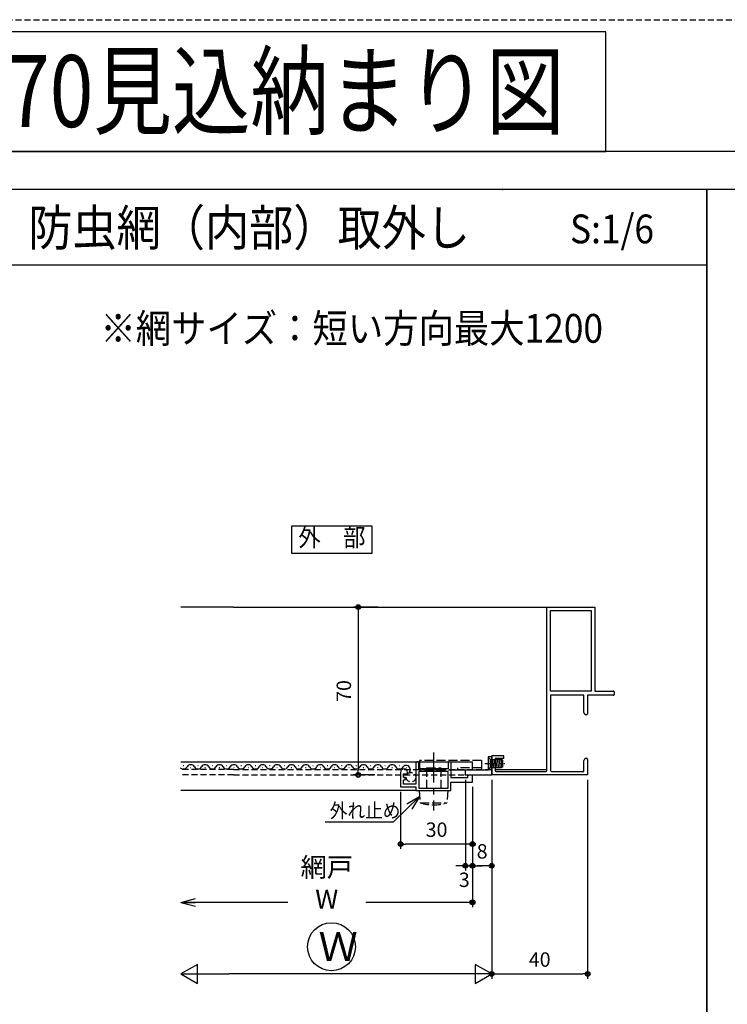
# Model space of a CAD drawing. Extents: x -22 to 1146, y 0 to 1636.
# Drawn here: x 276 to 571, y 1226 to 1636 of the extents above; entities that cross this region are included whole.
import ezdxf
from ezdxf.enums import TextEntityAlignment as Align

# ---------------------------------------------------------------- set-up
doc = ezdxf.new("R2010")
doc.units = 0
for name, pattern in [('CENTER2', [20, 12.5, -2.5, 2.5, -2.5]), ('DASHED3', [5, 3.75, -1.25]), ('PHANTOM2', [20, 10, -2.5, 1.25, -2.5, 1.25, -2.5]), ('YHIDDEN', [3.75, 2.5, -1.25]), ('Z_CENTER2', [8, 5, -1, 1, -1])]:
    doc.linetypes.add(name, pattern=pattern)
doc.layers.get('0').update_dxf_attribs({"linetype": 'CONTINUOUS'})
doc.layers.get('Defpoints').update_dxf_attribs({"linetype": 'CONTINUOUS'})
for name, color, linetype in [('_0-0_', 7, 'CONTINUOUS'), ('_0-7_', 7, 'CONTINUOUS'), ('SUNPOU', 3, 'CONTINUOUS'), ('USER1', 3, 'CONTINUOUS'), ('USERZ', 3, 'CONTINUOUS'), ('YSS_ZEN', 6, 'CONTINUOUS')]:
    doc.layers.add(name, color=color, linetype=linetype)
doc.styles.get("Standard").update_dxf_attribs({"font": 'romans.shx', "width": 0.9, "bigfont": 'extfont.shx'})
doc.styles.add('TEXT-丸ｺﾞ', font='HGRSMP.TTF', dxfattribs={"width": 0.85})
doc.styles.add('YKK_OSSTYLE1', font='romans.shx', dxfattribs={"width": 0.9, "bigfont": 'EXTFONT.SHX'})
doc.styles.add('寸法-丸ｺﾞ', font='HGRSMP.TTF', dxfattribs={"width": 0.8})
doc.dimstyles.new('YKK_OSAALW', dxfattribs={"dimtxt": 5.5, "dimasz": 20, "dimexe": 2, "dimexo": 2, "dimgap": 1, "dimtad": 0, "dimdec": 4, "dimzin": 12, "dimdsep": 46, "dimtxsty": 'TEXT-丸ｺﾞ', "dimblk": 'ALW1', "dimcen": 2.5, "dimadec": 0, "dimazin": 0, "dimtfac": 1, "dimtdec": 4, "dimtmove": 2, "dimatfit": 3, "dimldrblk": 'ALW1', "dimfxl": 1, "dimtvp": 1, "dimtfill": 1, "dimtfillclr": 256, "dimtolj": 1, "dimtzin": 12, "dimarcsym": 0})
doc.dimstyles.new('YKK_OSADOT', dxfattribs={"dimtxt": 6, "dimasz": 2, "dimexe": 2, "dimexo": 2, "dimgap": 0.01, "dimtad": 0, "dimzin": 12, "dimdsep": 46, "dimtxsty": 'YKK_OSSTYLE1', "dimblk1": 'DOT1', "dimblk2": 'DOT1', "dimsah": 1, "dimcen": 0, "dimadec": 4, "dimazin": 3, "dimtfac": 1, "dimtmove": 2, "dimatfit": 3, "dimldrblk": 'DOT1', "dimfxl": 1, "dimtvp": 1, "dimtfill": 1, "dimtfillclr": 256, "dimtolj": 1, "dimtzin": 12, "dimarcsym": 0})

# ---------------------------------------------------------------- blocks, each defined once
blk = doc.blocks.new('GAIBU_W')
at = {"layer": 'USER1', "color": 4, "linetype": 'Continuous'}
for p, q in [((16.8, 5.6), (-16.8, 5.6)), ((-16.8, 5.6), (-16.8, -5.6)), ((16.8, -5.6), (16.8, 5.6)), ((-16.8, -5.6), (16.8, -5.6))]:
    blk.add_line(p, q, dxfattribs=at)
at = {"layer": 'USER1', "color": 4, "style": 'YKK_OSSTYLE1', "width": 0.9}
blk.add_text('外\u3000部', height=7.6, dxfattribs=at).set_placement((0, 0), align=Align.MIDDLE)
blk = doc.blocks.new('ALW1')
at = {"color": 0, "linetype": 'ByBlock', "lineweight": -2}
for p, q in [((0, 0), (-1, 0)), ((0, 0), (-0.346, 0.2)), ((-0.346, 0.2), (-0.346, -0.2)), ((-0.346, -0.2), (0, 0))]:
    blk.add_line(p, q, dxfattribs=at)
blk = doc.blocks.new('*D42')
at = {"layer": 'Defpoints', "color": 0, "transparency": 16777216}
for p in [(472.36, 1321.31), (342.79, 1238.34), (342.79, 1238.34)]:
    blk.add_point(p, dxfattribs=at)
at = {"layer": 'YSS_ZEN', "color": 0, "lineweight": -2, "transparency": 16777216}
for p, q in [((472.36, 1319.31), (472.36, 1236.34)), ((452.36, 1238.34), (362.79, 1238.34))]:
    blk.add_line(p, q, dxfattribs=at)
at = {"layer": 'YSS_ZEN', "color": 0, "lineweight": -2, "transparency": 16777216, "xscale": 20, "yscale": 20, "zscale": 20, "rotation": 180}
blk.add_blockref('ALW1', (342.79, 1238.34), dxfattribs=at)
at = {"layer": 'YSS_ZEN', "color": 0, "lineweight": -2, "transparency": 16777216, "xscale": 20, "yscale": 20, "zscale": 20}
blk.add_blockref('ALW1', (472.36, 1238.34), dxfattribs=at)
at = {"layer": 'YSS_ZEN', "color": 0, "transparency": 16777216, "insert": (407.57, 1243.84), "char_height": 5.5, "attachment_point": 5, "style": 'TEXT-丸ｺﾞ', "bg_fill": 3, "box_fill_scale": 1.1, "bg_fill_color": 256, "bg_fill_true_color": 13158600, "bg_fill_transparency": 0}
blk.add_mtext('\\A1;   ', dxfattribs=at)
blk = doc.blocks.new('A$C6E08141E')
at = {"layer": '_0-0_', "color": 7, "linetype": 'DASHED3'}
for p, q in [((12.75, 12.49999), (-13.14998, 12.49999)), ((-13.14998, 12.49999), (-13.14998, 8.49999)), ((12.75, 12.49999), (12.75, 8.49999)), ((12.75, 8.49999), (-13.14998, 8.49999)), ((-10.24994, 9.50001), (-10.24994, 0)), ((-10.24994, 9.50001), (-4.24997, 9.50001)), ((-4.24997, 9.50001), (-4.24997, 0)), ((2.75002, 9.50001), (2.75002, 8.49999)), ((12.75, 9.50001), (2.75002, 9.50001)), ((-13.25, 0), (-12.82376, -5.11529)), ((-1.24998, 0), (-1.67629, -5.1153)), ((-12.82376, -5.11529), (-1.67629, -5.11529))]:
    blk.add_line(p, q, dxfattribs=at)
at = {"layer": '_0-0_', "color": 7, "linetype": 'CENTER2'}
blk.add_line((-7.25003, 15.83474), (-7.25003, -8.29227), dxfattribs=at)
at = {"layer": '_0-0_', "color": 7, "linetype": 'DASHED3'}
blk.add_arc((-7.25003, 12.00002), 18.00001, 251.96176, 288.03813, dxfattribs=at)
blk = doc.blocks.new('DOT1')
at = {"color": 0, "linetype": 'ByBlock', "lineweight": -2}
blk.add_line((0, 0), (-1, 0), dxfattribs=at)
for radius in [0.5, 0.325]:
    blk.add_circle((0, 0), radius, dxfattribs=at)
blk = doc.blocks.new('*D47')
at = {"layer": 'Defpoints', "color": 0, "ltscale": 8, "transparency": 16777216}
for p in [(464.36, 1318.31), (472.36, 1321.31), (464.36, 1283.46)]:
    blk.add_point(p, dxfattribs=at)
at = {"layer": 'SUNPOU', "color": 0, "lineweight": -2, "ltscale": 8, "transparency": 16777216}
for p, q in [((472.36, 1319.31), (472.36, 1281.46)), ((464.36, 1316.31), (464.36, 1281.46)), ((470.36, 1283.46), (466.36, 1283.46))]:
    blk.add_line(p, q, dxfattribs=at)
at = {"layer": 'SUNPOU', "color": 0, "lineweight": -2, "ltscale": 8, "transparency": 16777216, "xscale": 2, "yscale": 2, "zscale": 2, "rotation": 180}
blk.add_blockref('DOT1', (464.36, 1283.46), dxfattribs=at)
at = {"layer": 'SUNPOU', "color": 0, "lineweight": -2, "ltscale": 8, "transparency": 16777216, "xscale": 2, "yscale": 2, "zscale": 2}
blk.add_blockref('DOT1', (472.36, 1283.46), dxfattribs=at)
at = {"layer": 'SUNPOU', "color": 0, "ltscale": 8, "transparency": 16777216, "insert": (468.36, 1289.46), "char_height": 6, "attachment_point": 5, "style": 'YKK_OSSTYLE1', "bg_fill": 3, "box_fill_scale": 1.1, "bg_fill_color": 256, "bg_fill_true_color": 13158600, "bg_fill_transparency": 0}
blk.add_mtext('\\A1;8', dxfattribs=at)
blk = doc.blocks.new('*D48')
at = {"layer": 'Defpoints', "color": 0, "ltscale": 8, "transparency": 16777216}
for p in [(461.36, 1321.31), (464.36, 1318.31), (461.36, 1283.46)]:
    blk.add_point(p, dxfattribs=at)
at = {"layer": 'SUNPOU', "color": 0, "lineweight": -2, "ltscale": 8, "transparency": 16777216}
for p, q in [((461.36, 1319.31), (461.36, 1281.46)), ((464.36, 1316.31), (464.36, 1281.46)), ((459.36, 1283.46), (457.36, 1283.46)), ((464.36, 1283.46), (461.36, 1283.46)), ((466.36, 1283.46), (468.36, 1283.46))]:
    blk.add_line(p, q, dxfattribs=at)
at = {"layer": 'SUNPOU', "color": 0, "ltscale": 8, "transparency": 16777216, "insert": (460.92, 1277.59), "char_height": 6, "attachment_point": 5, "style": 'YKK_OSSTYLE1', "bg_fill": 3, "box_fill_scale": 1.1, "bg_fill_color": 256, "bg_fill_true_color": 13158600, "bg_fill_transparency": 0}
blk.add_mtext('\\A1;3', dxfattribs=at)
at = {"layer": 'SUNPOU', "color": 0, "lineweight": -2, "ltscale": 8, "transparency": 16777216, "xscale": 2, "yscale": 2, "zscale": 2}
blk.add_blockref('DOT1', (461.36, 1283.46), dxfattribs=at)
at = {"layer": 'SUNPOU', "color": 0, "lineweight": -2, "ltscale": 8, "transparency": 16777216, "xscale": 2, "yscale": 2, "zscale": 2, "rotation": 180}
blk.add_blockref('DOT1', (464.36, 1283.46), dxfattribs=at)
blk = doc.blocks.new('Open30_30')
at = {"color": 0, "linetype": 'ByBlock', "lineweight": -2}
for q in [(-3, 0.8), (-3, 0), (-3, -0.8)]:
    blk.add_line((0, 0), q, dxfattribs=at)
blk = doc.blocks.new('*D49')
at = {"layer": 'Defpoints', "color": 0, "transparency": 16777216}
for p in [(464.36, 1318.31), (342.79, 1304.73), (342.79, 1268.19)]:
    blk.add_point(p, dxfattribs=at)
at = {"layer": 'USERZ', "color": 0, "lineweight": -2, "transparency": 16777216}
for p, q in [((464.36, 1316.31), (464.36, 1266.19)), ((462.36, 1268.19), (344.79, 1268.19))]:
    blk.add_line(p, q, dxfattribs=at)
at = {"layer": 'USERZ', "color": 0, "lineweight": -2, "transparency": 16777216, "xscale": 2, "yscale": 2, "zscale": 2, "rotation": 180}
blk.add_blockref('Open30_30', (342.79, 1268.19), dxfattribs=at)
at = {"layer": 'USERZ', "color": 0, "lineweight": -2, "transparency": 16777216, "xscale": 2, "yscale": 2, "zscale": 2}
blk.add_blockref('DOT1', (464.36, 1268.19), dxfattribs=at)
at = {"layer": 'USERZ', "color": 0, "transparency": 16777216, "insert": (403.57, 1276.19), "char_height": 8, "attachment_point": 5, "style": 'YKK_OSSTYLE1', "bg_fill": 3, "box_fill_scale": 1.1, "bg_fill_color": 256, "bg_fill_true_color": 13158600, "bg_fill_transparency": 0}
blk.add_mtext('\\A1;網戸 W', dxfattribs=at)
blk = doc.blocks.new('*D50')
at = {"layer": 'Defpoints', "color": 0, "ltscale": 8, "transparency": 16777216}
for p in [(464.36, 1318.31), (434.36, 1316.31), (434.36, 1292.49)]:
    blk.add_point(p, dxfattribs=at)
at = {"layer": 'SUNPOU', "color": 0, "lineweight": -2, "ltscale": 8, "transparency": 16777216}
for p, q in [((434.36, 1314.31), (434.36, 1290.49)), ((464.36, 1316.31), (464.36, 1290.49)), ((462.36, 1292.49), (436.36, 1292.49))]:
    blk.add_line(p, q, dxfattribs=at)
at = {"layer": 'SUNPOU', "color": 0, "lineweight": -2, "ltscale": 8, "transparency": 16777216, "xscale": 2, "yscale": 2, "zscale": 2, "rotation": 180}
blk.add_blockref('DOT1', (434.36, 1292.49), dxfattribs=at)
at = {"layer": 'SUNPOU', "color": 0, "lineweight": -2, "ltscale": 8, "transparency": 16777216, "xscale": 2, "yscale": 2, "zscale": 2}
blk.add_blockref('DOT1', (464.36, 1292.49), dxfattribs=at)
at = {"layer": 'SUNPOU', "color": 0, "ltscale": 8, "transparency": 16777216, "insert": (449.36, 1298.49), "char_height": 6, "attachment_point": 5, "style": 'YKK_OSSTYLE1', "bg_fill": 3, "box_fill_scale": 1.1, "bg_fill_color": 256, "bg_fill_true_color": 13158600, "bg_fill_transparency": 0}
blk.add_mtext('\\A1;30', dxfattribs=at)
blk = doc.blocks.new('*D56')
at = {"layer": 'Defpoints', "color": 0, "transparency": 16777216}
for p in [(426.93, 1391.3), (416.7, 1321.31), (425.65, 1321.31)]:
    blk.add_point(p, dxfattribs=at)
at = {"layer": 'USERZ', "color": 0, "lineweight": -2, "transparency": 16777216}
for p, q in [((424.93, 1391.3), (414.7, 1391.3)), ((416.7, 1389.3), (416.7, 1323.31)), ((423.65, 1321.31), (414.7, 1321.31))]:
    blk.add_line(p, q, dxfattribs=at)
at = {"layer": 'USERZ', "color": 0, "lineweight": -2, "transparency": 16777216, "xscale": 2, "yscale": 2, "zscale": 2}
for p, rotation in [((416.7, 1391.3), 90), ((416.7, 1321.31), 270)]:
    blk.add_blockref('DOT1', p, dxfattribs=dict(at, rotation=rotation))
at = {"layer": 'USERZ', "color": 0, "transparency": 16777216, "insert": (410.7, 1356.31), "char_height": 6, "attachment_point": 5, "rotation": 90, "style": 'YKK_OSSTYLE1', "bg_fill": 3, "box_fill_scale": 1.1, "bg_fill_color": 256, "bg_fill_true_color": 13158600, "bg_fill_transparency": 0}
blk.add_mtext('\\A1;70', dxfattribs=at)
blk = doc.blocks.new('AMI-WAKU-2-1')
at = {"layer": '_0-0_', "color": 7, "linetype": 'Continuous', "transparency": 33554687}
blk.add_line((-6.5, 7.7), (-6.5, 8.3), dxfattribs=at)
for points in [[(-12, -14.1, 0.414214), (-11.5, -14.6), (-11.5, -14.6), (-2.7, -14.6), (-2.7, -19.8), (-4.5, -19.8), (-4.5, -19.1), (-5.5, -19.1), (-5.5, -19.8), (-7, -19.8), (-7, -18.1), (-7.55, -18.1), (-7.55, -18.1, 1), (-7.55, -21), (-7.55, -21), (-1.5, -21), (-1.5, -14.6), (0, -14.6), (0, 0), (-3.5, 0), (-3.5, 9), (-5.8, 9), (-5.8, 9, 0.414214), (-6.5, 8.3)], [(-12, -0.5, -0.414213), (-11.5, 0), (-5.5, 0), (-5.5, 7), (-5.8, 7), (-5.8, 7, -0.414214), (-6.5, 7.7)], [(-12, -0.7, 0.414214), (-11.5, -1.2), (-11.5, -1.2), (-9, -1.2), (-9, -13.4), (-11.5, -13.4), (-11.5, -13.4, 0.414214), (-12, -13.9)]]:
    blk.add_lwpolyline(points, format="xyb", dxfattribs=at)
blk.add_lwpolyline([(-8, -13.4), (-1, -13.4), (-1, -1.2), (-8, -1.2)], close=True, dxfattribs=at)
blk = doc.blocks.new('TWAKU_W')
at = {"color": 0, "linetype": 'Continuous'}
for p, q in [((25, 1.8), (25, 70)), ((25, 70), (45, 70)), ((45, 70), (45, 35)), ((26.5, 35), (26.5, 68.5)), ((26.5, 68.5), (43.5, 68.5)), ((43.5, 68.5), (43.5, 35)), ((43.5, 35), (26.5, 35)), ((40.4, 33.2), (26.5, 33.2)), ((26.5, 33.2), (26.5, 1.8)), ((52.7, 33.2), (42, 33.2)), ((45, 35), (52.7, 35)), ((53, 34.7), (53, 33.5)), ((2, 0), (2, 8)), ((7, 8), (2, 8)), ((3.5, 6.8), (3.5, 1.8)), ((7, 6.8), (3.5, 6.8)), ((7, 6.8), (7, 8)), ((42, 0), (2, 0)), ((3.8, 1.5), (24.7, 1.5)), ((26.8, 1.5), (40.4, 1.5))]:
    blk.add_line(p, q, dxfattribs=at)
at = {"color": 0, "linetype": 'ByBlock', "lineweight": -2, "ltscale": 0.5}
for p, q in [((40.4, 26.09), (40.4, 33.2)), ((42, 33.2), (42, 25.5)), ((41.03, 25), (40.4, 26.09)), ((41.5, 25), (41.03, 25)), ((40.4, 5.91), (41.03, 7)), ((40.4, 1.5), (40.4, 5.91)), ((41.03, 7), (41.5, 7)), ((42, 6.5), (42, 0))]:
    blk.add_line(p, q, dxfattribs=at)
at = {"color": 0, "linetype": 'Continuous'}
for centre, start, end in [((52.7, 34.7), 360, 90), ((52.7, 33.5), 270, 0), ((3.8, 1.8), 180, 270), ((24.7, 1.8), 270, 0), ((26.8, 1.8), 180, 270)]:
    blk.add_arc(centre, 0.3, start, end, dxfattribs=at)
at = {"color": 0, "linetype": 'ByBlock', "lineweight": -2, "ltscale": 0.5}
for centre, start, end in [((41.5, 25.5), 270, 0), ((41.5, 6.5), 0, 90)]:
    blk.add_arc(centre, 0.5, start, end, dxfattribs=at)
at = {"layer": 'USERZ', "color": 7, "transparency": 33554687}
blk.add_line((42, 33.2), (42, 26.2), dxfattribs=at)
blk = doc.blocks.new('*D175')
at = {"layer": 'Defpoints', "color": 0, "transparency": 16777216}
for p in [(472.36, 1321.3), (512.36, 1321.3), (512.36, 1238.34)]:
    blk.add_point(p, dxfattribs=at)
at = {"layer": 'SUNPOU', "color": 0, "lineweight": -2, "transparency": 16777216}
for p, q in [((472.36, 1319.3), (472.36, 1236.34)), ((512.36, 1319.3), (512.36, 1236.34)), ((474.36, 1238.34), (510.36, 1238.34))]:
    blk.add_line(p, q, dxfattribs=at)
at = {"layer": 'SUNPOU', "color": 0, "lineweight": -2, "transparency": 16777216, "xscale": 2, "yscale": 2, "zscale": 2, "rotation": 180}
blk.add_blockref('DOT1', (472.36, 1238.34), dxfattribs=at)
at = {"layer": 'SUNPOU', "color": 0, "lineweight": -2, "transparency": 16777216, "xscale": 2, "yscale": 2, "zscale": 2}
blk.add_blockref('DOT1', (512.36, 1238.34), dxfattribs=at)
at = {"layer": 'SUNPOU', "color": 0, "transparency": 16777216, "insert": (492.36, 1244.34), "char_height": 6, "attachment_point": 5, "style": 'YKK_OSSTYLE1', "bg_fill": 3, "box_fill_scale": 1.1, "bg_fill_color": 256, "bg_fill_true_color": 13158600, "bg_fill_transparency": 0}
blk.add_mtext('\\A1;40', dxfattribs=at)

msp = doc.modelspace()

# ---------------------------------------------------------------- linework, layer by layer
at = {"layer": '_0-0_', "color": 2, "linetype": 'Continuous'}
for q in [(342.79174, 1391.30153), (495.35532, 1391.30153)]:
    msp.add_line((364.66455, 1391.30153), q, dxfattribs=at)
at = {"layer": '_0-0_', "color": 2, "linetype": 'Continuous', "transparency": 33554687}
msp.add_line((342.79174, 1326.80153), (464.35531, 1326.80153), dxfattribs=at)
at = {"layer": '_0-0_', "color": 4, "linetype": 'Z_CENTER2', "transparency": 33554687}
msp.add_line((469.42509, 1326.04299), (477.86123, 1326.04299), dxfattribs=at)
at = {"layer": '_0-0_', "color": 4, "linetype": 'PHANTOM2', "transparency": 33554687}
for p, q in [((471.90528, 1327.69299), (470.85529, 1328.74299)), ((471.90528, 1327.69299), (476.37762, 1327.69299)), ((471.90528, 1324.39299), (471.90528, 1327.69299)), ((471.90528, 1327.45942), (472.44652, 1324.39299)), ((472.56497, 1327.69299), (473.14659, 1324.39299)), ((473.26498, 1327.69299), (473.8466, 1324.39299)), ((473.96499, 1327.69299), (474.54661, 1324.39299)), ((474.66496, 1327.69299), (475.24661, 1324.39299)), ((475.36405, 1327.69299), (475.94651, 1324.39299)), ((476.06494, 1327.69299), (476.37762, 1325.91773)), ((476.37762, 1327.69299), (476.37762, 1324.39299)), ((476.8771, 1327.48776), (476.37762, 1327.69299)), ((476.8771, 1327.48776), (476.8771, 1324.59394)), ((471.90528, 1324.39299), (476.37762, 1324.39299)), ((476.8771, 1324.59394), (476.37762, 1324.39299))]:
    msp.add_line(p, q, dxfattribs=at)
at = {"layer": '_0-0_', "color": 2, "linetype": 'YHIDDEN'}
for q in [(342.79174, 1323.60853), (472.35532, 1323.60853)]:
    msp.add_line((364.66455, 1323.60853), q, dxfattribs=at)
at = {"layer": '_0-0_', "color": 2, "transparency": 33554687}
msp.add_line((473.85532, 1323.60153), (495.35532, 1323.60153), dxfattribs=at)
at = {"layer": 'USERZ', "color": 2, "linetype": 'Continuous', "transparency": 33554687}
for p, q in [((343.97324, 1325.06148), (343.77324, 1325.06148)), ((346.97324, 1324.30148), (346.77324, 1324.30148)), ((349.97324, 1325.06148), (349.77324, 1325.06148)), ((352.97324, 1324.30148), (352.77324, 1324.30148)), ((355.97324, 1325.06148), (355.77324, 1325.06148)), ((358.97324, 1324.30148), (358.77324, 1324.30148)), ((361.97324, 1325.06148), (361.77324, 1325.06148)), ((364.97324, 1324.30148), (364.77324, 1324.30148)), ((367.97324, 1325.06148), (367.77324, 1325.06148)), ((370.97324, 1324.30148), (370.77324, 1324.30148)), ((373.97324, 1325.06148), (373.77324, 1325.06148)), ((376.97324, 1324.30148), (376.77324, 1324.30148)), ((379.97324, 1325.06148), (379.77324, 1325.06148)), ((382.97324, 1324.30148), (382.77324, 1324.30148)), ((385.97324, 1325.06148), (385.77324, 1325.06148)), ((388.97324, 1324.30148), (388.77324, 1324.30148)), ((391.97324, 1325.06148), (391.77324, 1325.06148)), ((394.97324, 1324.30148), (394.77324, 1324.30148)), ((397.97324, 1325.06148), (397.77324, 1325.06148)), ((400.97324, 1324.30148), (400.77324, 1324.30148)), ((403.97324, 1325.06148), (403.77324, 1325.06148)), ((406.97324, 1324.30148), (406.77324, 1324.30148)), ((409.97324, 1325.06148), (409.77324, 1325.06148)), ((412.97324, 1324.30148), (412.77324, 1324.30148)), ((415.97324, 1325.06148), (415.77324, 1325.06148)), ((418.97324, 1324.30148), (418.77324, 1324.30148)), ((421.97324, 1325.06148), (421.77324, 1325.06148)), ((424.97324, 1324.30148), (424.77324, 1324.30148)), ((427.97324, 1325.06148), (427.77324, 1325.06148)), ((430.97324, 1324.30148), (430.77324, 1324.30148)), ((433.97324, 1325.06148), (433.77324, 1325.06148)), ((436.97324, 1324.30148), (436.77324, 1324.30148))]:
    msp.add_line(p, q, dxfattribs=at)
at = {"layer": 'USERZ', "color": 7}
for points in [[(11.24, 1581.19997), (519.9997, 1581.19997), (519.9997, 1631.19997), (11.24, 1631.19997)], [(222.71053, 1533.95528), (562, 1533.95528), (562, 1565.38797), (222.71053, 1565.38797)], [(562, 1048.86265), (1112.76, 1048.86265), (1112.76, 1565.38797), (562, 1565.38797)]]:
    msp.add_lwpolyline(points, close=True, dxfattribs=at)
at = {"layer": 'USERZ', "color": 2, "linetype": 'Continuous', "transparency": 33554687}
for centre, start, end in [((343.87324, 1325.51989), 225.1563079, 330.7974554), ((346.87324, 1323.84307), 29.2025446, 150.7974554), ((349.87324, 1325.51989), 209.2025446, 330.7974554), ((352.87324, 1323.84307), 29.2025446, 150.7974554), ((355.87324, 1325.51989), 209.2025446, 330.7974554), ((358.87324, 1323.84307), 29.2025446, 150.7974554), ((361.87324, 1325.51989), 209.2025446, 330.7974554), ((364.87324, 1323.84307), 29.2025446, 150.7974554), ((367.87324, 1325.51989), 209.2025446, 330.7974554), ((370.87324, 1323.84307), 29.2025446, 150.7974554), ((373.87324, 1325.51989), 209.2025446, 330.7974554), ((376.87324, 1323.84307), 29.2025446, 150.7974554), ((379.87324, 1325.51989), 209.2025446, 330.7974554), ((382.87324, 1323.84307), 29.2025446, 150.7974554), ((385.87324, 1325.51989), 209.2025446, 330.7974554), ((388.87324, 1323.84307), 29.2025446, 150.7974554), ((391.87324, 1325.51989), 209.2025446, 330.7974554), ((394.87324, 1323.84307), 29.2025446, 150.7974554), ((397.87324, 1325.51989), 209.2025446, 330.7974554), ((400.87324, 1323.84307), 29.2025446, 150.7974554), ((403.87324, 1325.51989), 209.2025446, 330.7974554), ((406.87324, 1323.84307), 29.2025446, 150.7974554), ((409.87324, 1325.51989), 209.2025446, 330.7974554), ((412.87324, 1323.84307), 29.2025446, 150.7974554), ((415.87324, 1325.51989), 209.2025446, 330.7974554), ((418.87324, 1323.84307), 29.2025446, 150.7974554), ((421.87324, 1325.51989), 209.2025446, 330.7974554), ((424.87324, 1323.84307), 29.2025446, 150.7974554), ((427.87324, 1325.51989), 209.2025446, 330.7974554), ((430.87324, 1323.84307), 29.2025446, 150.7974554), ((433.87324, 1325.51989), 209.2025446, 330.7974554)]:
    msp.add_arc(centre, 1.71841, start, end, dxfattribs=at)
at = {"layer": 'USERZ', "color": 7}
msp.add_point((476.90727, 1565.38797), dxfattribs=at)
msp.add_point((476.90727, 1565.38797), dxfattribs=at)

# ---------------------------------------------------------------- block references
at = {"layer": 'USER1', "color": 4}
msp.add_blockref('GAIBU_W', (405.71359, 1419.40365), dxfattribs=at)

# ---------------------------------------------------------------- texts
at = {"layer": 'USERZ', "color": 7}
for s, height, style, width, p in [('防虫網・防鳥網 70見込納まり図', 30, '寸法-丸ｺﾞ', 0.8, (33.38913, 1591.44963)), ('防虫網（内部）取外し', 15, 'YKK_OSSTYLE1', 0.9, (279.14004, 1541.96059)), ('※網サイズ：短い方向最大1200', 12, 'YKK_OSSTYLE1', 0.9, (309.24276, 1501.50604))]:
    msp.add_text(s, height=height, dxfattribs=dict(at, style=style, width=width)).set_placement(p)
at = {"layer": 'USERZ', "color": 3, "style": 'YKK_OSSTYLE1', "width": 0.9}
msp.add_text('S:1/6', height=12, dxfattribs=at).set_placement((505.01109, 1542.96059))

# ---------------------------------------------------------------- dimensions: what is measured, and where the dimension line sits
at = {"layer": 'YSS_ZEN', "color": 6}
dim = msp.add_linear_dim(base=(342.79174, 1238.34405), p1=(472.35532, 1321.30853), p2=(342.79174, 1238.34405), text='   ', dimstyle='YKK_OSAALW', dxfattribs=at)
dim.commit()
dim.dimension.update_dxf_attribs({"geometry": '*D42', "text_midpoint": (407.57353, 1243.84405)})

# ---------------------------------------------------------------- next in the draw order: linework, layer by layer
at = {"layer": '_0-0_', "color": 2, "linetype": 'Continuous', "transparency": 33554687}
for q in [(464.35531, 1326.80153), (455.35535, 1323.30157)]:
    msp.add_line((464.35531, 1323.30157), q, dxfattribs=at)
at = {"layer": '_0-0_', "color": 4, "linetype": 'PHANTOM2', "transparency": 33554687}
for p, q in [((470.85529, 1328.74299), (470.85529, 1323.34298)), ((470.85529, 1323.34298), (471.90528, 1324.39299))]:
    msp.add_line(p, q, dxfattribs=at)
at = {"layer": '_0-0_', "color": 2, "linetype": 'YHIDDEN'}
for q in [(342.79174, 1321.30153), (472.35532, 1321.30153)]:
    msp.add_line((364.66455, 1321.30153), q, dxfattribs=at)
at = {"layer": '_0-0_', "color": 2, "transparency": 33554687}
msp.add_line((440.75532, 1314.80151), (342.79174, 1314.80151), dxfattribs=at)
at = {"layer": '_0-0_', "color": 7, "linetype": 'Continuous', "transparency": 33554687}
msp.add_lwpolyline([(470.85529, 1323.30157), (461.35532, 1323.30157), (461.35532, 1321.30153), (472.35532, 1321.30153), (472.35532, 1328.80153), (470.85529, 1328.80153)], close=True, dxfattribs=at)
at = {"layer": '_0-0_', "color": 2, "linetype": 'Continuous', "transparency": 33554687}
msp.add_lwpolyline([(472.35532, 1328.80153), (472.35532, 1321.30153)], dxfattribs=at)
at = {"layer": '_0-0_', "color": 2, "linetype": 'YHIDDEN', "transparency": 33554687}
msp.add_circle((438.70916, 1320.38735), 2, dxfattribs=at)
at = {"layer": '_0-7_', "color": 7, "linetype": 'Continuous'}
msp.add_circle((405.55817, 1249.68837), 10, dxfattribs=at)
at = {"layer": 'Defpoints', "color": 241, "linetype": 'YHIDDEN'}
msp.add_lwpolyline([(1146.5, 0), (-22.5, 0), (-22.5, 1636.19997), (1146.5, 1636.19997)], close=True, dxfattribs=at)
at = {"layer": 'Defpoints', "color": 241}
msp.add_lwpolyline([(1124, 0), (1124, 1581.19997), (0, 1581.19997), (0, 0)], close=True, dxfattribs=at)
at = {"layer": 'USERZ', "color": 7}
msp.add_lwpolyline([(11.24, 1048.86265), (562, 1048.86265), (562, 1565.38797), (11.24, 1565.38797)], close=True, dxfattribs=at)
at = {"layer": 'USERZ', "color": 2, "linetype": 'Continuous', "transparency": 33554687}
msp.add_arc((436.70569, 1323.5481), 1.74927, 306.1258727, 139.6154901, dxfattribs=at)

# ---------------------------------------------------------------- next in the draw order: block references
at = {"layer": 'USERZ'}
msp.add_blockref('A$C6E08141E', (455.35535, 1314.80851), dxfattribs=at)
at = {"layer": 'USERZ', "transparency": 33554687, "rotation": 270}
msp.add_blockref('AMI-WAKU-2-1', (455.35535, 1314.80151), dxfattribs=at)

# ---------------------------------------------------------------- next in the draw order: texts
at = {"layer": '_0-7_', "color": 7}
msp.add_text('Ｗ', height=12, dxfattribs=at).set_placement((400.15006, 1243.73549))

# ---------------------------------------------------------------- next in the draw order: dimensions: what is measured, and where the dimension line sits
at = {"layer": 'SUNPOU', "ltscale": 8}
dim = msp.add_linear_dim(base=(464.35531, 1283.45746), p1=(472.35532, 1321.30853), p2=(464.35531, 1318.30851), dimstyle='YKK_OSADOT', dxfattribs=at)
dim.commit()
dim.dimension.update_dxf_attribs({"geometry": '*D47', "text_midpoint": (468.35532, 1289.45746)})

# ---------------------------------------------------------------- next in the draw order: block references
at = {"layer": 'USERZ', "color": 7, "transparency": 33554687}
msp.add_blockref('TWAKU_W', (470.35532, 1321.30153), dxfattribs=at)

# ---------------------------------------------------------------- next in the draw order: dimensions: what is measured, and where the dimension line sits
at = {"layer": 'SUNPOU', "ltscale": 8}
dim = msp.add_linear_dim(base=(461.35532, 1283.45746), p1=(464.35531, 1318.30851), p2=(461.35532, 1321.30853), dimstyle='YKK_OSADOT', dxfattribs=at)
dim.commit()
dim.dimension.update_dxf_attribs({"geometry": '*D48', "text_midpoint": (460.92455, 1277.58693), "dimtype": 160})

# ---------------------------------------------------------------- next in the draw order: dimensions: what is measured, and where the dimension line sits
at = {"layer": 'SUNPOU', "color": 3, "transparency": 33554687}
dim = msp.add_linear_dim(base=(512.35932, 1238.34405), p1=(472.35532, 1321.30153), p2=(512.35932, 1321.30153), dimstyle='YKK_OSADOT', override={"dimtmove": 0}, dxfattribs=at)
dim.commit()
dim.dimension.update_dxf_attribs({"geometry": '*D175', "text_midpoint": (492.35732, 1244.34405)})
at = {"layer": 'USERZ'}
dim = msp.add_linear_dim(base=(342.79174, 1268.19035), p1=(464.35531, 1318.30851), p2=(342.79174, 1304.72731), text='網戸 W', dimstyle='YKK_OSADOT', override={"dimtxt": 8, "dimblk2": 'Open30_30', "dimse2": 1}, dxfattribs=at)
dim.commit()
dim.dimension.update_dxf_attribs({"geometry": '*D49', "text_midpoint": (403.57352, 1276.19035)})

# ---------------------------------------------------------------- next in the draw order: dimensions: what is measured, and where the dimension line sits
at = {"layer": 'SUNPOU', "ltscale": 8}
dim = msp.add_linear_dim(base=(434.35532, 1292.49497), p1=(464.35531, 1318.30851), p2=(434.35532, 1316.30854), dimstyle='YKK_OSADOT', dxfattribs=at)
dim.commit()
dim.dimension.update_dxf_attribs({"geometry": '*D50', "text_midpoint": (449.35532, 1298.49497)})
at = {"layer": 'USERZ'}
dim = msp.add_linear_dim(base=(416.69776, 1321.30853), p1=(426.93065, 1391.30153), p2=(425.64976, 1321.30853), angle=90, dimstyle='YKK_OSADOT', override={"dimdec": 1}, dxfattribs=at)
dim.commit()
dim.dimension.update_dxf_attribs({"geometry": '*D56', "text_midpoint": (410.69776, 1356.30503)})

# ---------------------------------------------------------------- next in the draw order: texts
at = {"layer": 'USER1', "color": 3, "style": 'YKK_OSSTYLE1', "width": 0.9}
msp.add_text('外れ止め', height=6, dxfattribs=at).set_placement((404.84878, 1303.43962))

# ---------------------------------------------------------------- next in the draw order: leaders
at = {"layer": 'USERZ'}
msp.add_leader([(442.31847, 1312.25087), (431.24682, 1301.59513), (402.89482, 1301.59513)], dimstyle='YKK_OSADOT', override={"dimasz": 6, "dimldrblk": 'Open30'}, dxfattribs=at)

doc.saveas('drawing.dxf')
